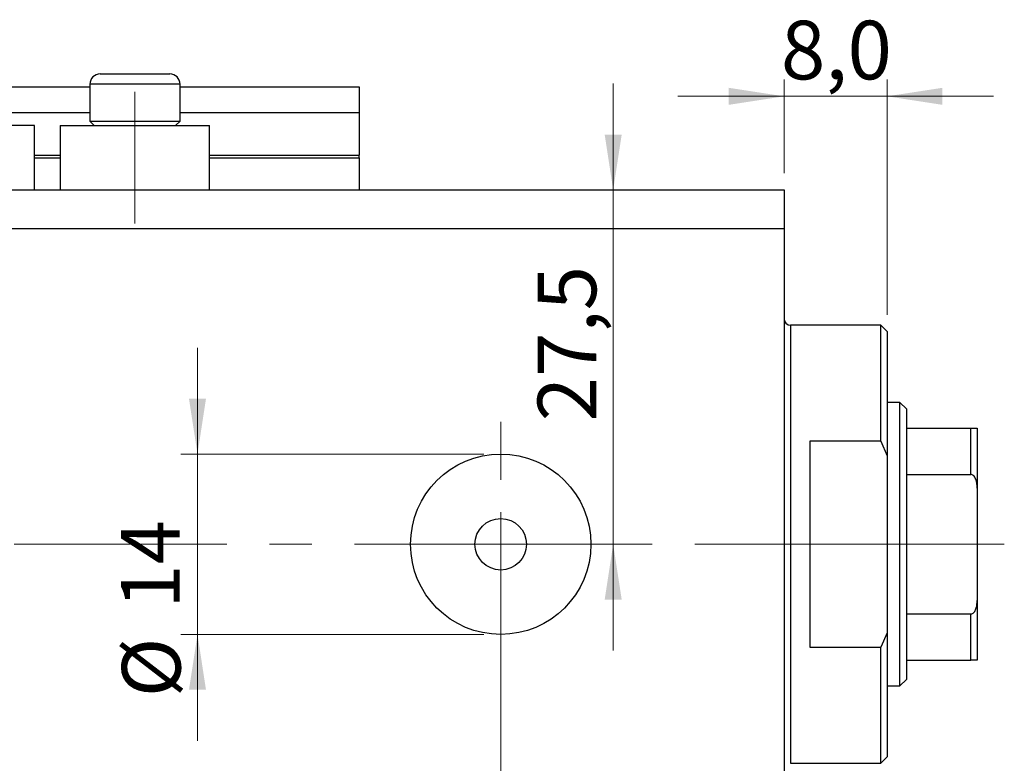
# Model space of a CAD drawing. Units: millimetres. Extents: x 15 to 415, y 5 to 292.
# Drawn here: x 275 to 334, y 203 to 247 of the extents above; entities that cross this region are included whole.
import ezdxf

# ---------------------------------------------------------------- set-up
doc = ezdxf.new("R2010")
doc.units = ezdxf.units.MM
doc.linetypes.add('CENTERX2', pattern=[20.32, 12.7, -2.54, 2.54, -2.54])
doc.styles.add('SLDTEXTSTYLE0', font='TXT', dxfattribs={"width": 0.75})
doc.dimstyles.new('SLDDIMSTYLE0', dxfattribs={"dimtxt": 3.5, "dimasz": 3.302, "dimexe": 0, "dimexo": 0.0625, "dimgap": 0.875, "dimtad": 1, "dimdec": 0, "dimlfac": 1.3, "dimrnd": 1e-09, "dimzin": 12, "dimdsep": 46, "dimtxsty": 'SLDTEXTSTYLE0', "dimsah": 1, "dimcen": 0.09, "dimadec": 0, "dimazin": 3, "dimtfac": 1, "dimtdec": 0, "dimtofl": 0, "dimtmove": 0, "dimatfit": 3, "dimfxl": 1, "dimfrac": 2, "dimtolj": 1, "dimtzin": 12, "dimarcsym": 0})
doc.dimstyles.new('SLDDIMSTYLE3', dxfattribs={"dimtxt": 3.5, "dimasz": 3.302, "dimexe": 0, "dimexo": 0.0625, "dimgap": 0.875, "dimtad": 1, "dimdec": 0, "dimlfac": 1.3, "dimrnd": 1e-09, "dimzin": 12, "dimdsep": 46, "dimtxsty": 'SLDTEXTSTYLE0', "dimsah": 1, "dimcen": 0.09, "dimadec": 0, "dimazin": 3, "dimtfac": 1, "dimtdec": 0, "dimtmove": 0, "dimatfit": 0, "dimfxl": 1, "dimfrac": 2, "dimtolj": 1, "dimtzin": 12, "dimarcsym": 0})
doc.dimstyles.new('SLDDIMSTYLE7', dxfattribs={"dimtxt": 3.5, "dimasz": 3.302, "dimexe": 0, "dimexo": 0.0625, "dimgap": 0.875, "dimtad": 1, "dimdec": 1, "dimlfac": 1.3, "dimrnd": 1e-09, "dimzin": 12, "dimdsep": 46, "dimtxsty": 'SLDTEXTSTYLE0', "dimsah": 1, "dimcen": 0.09, "dimadec": 0, "dimazin": 3, "dimtfac": 1, "dimtdec": 1, "dimtmove": 0, "dimatfit": 0, "dimfxl": 1, "dimfrac": 2, "dimtolj": 1, "dimtzin": 12, "dimarcsym": 0})

# ---------------------------------------------------------------- blocks, each defined once
blk = doc.blocks.new('_D_10')
at = {"color": 7, "linetype": 'Continuous', "lineweight": 0}
for p, q in [((320.555, 233.639), (320.555, 185.19)), ((303.632, 214.793), (303.632, 185.19)), ((303.632, 186.19), (297.282, 186.19)), ((303.632, 186.19), (320.555, 186.19)), ((320.555, 186.19), (326.905, 186.19))]:
    blk.add_line(p, q, dxfattribs=at)
at = {"color": 7, "linetype": 'Continuous', "lineweight": 18}
for points in [[(303.632, 186.19), (300.33, 186.698), (300.33, 185.682)], [(320.555, 186.19), (323.857, 185.682), (323.857, 186.698)]]:
    blk.add_solid(points, dxfattribs=at)
at = {"color": 7, "linetype": 'Continuous', "lineweight": 18, "insert": (310.379, 190.702), "char_height": 3.5, "attachment_point": 1, "style": 'SLDTEXTSTYLE0'}
blk.add_mtext('22', dxfattribs=at)
blk = doc.blocks.new('_D_11')
at = {"color": 7, "linetype": 'Continuous', "lineweight": 0}
for p, q in [((320.555, 235.947), (320.555, 177.639)), ((235.94, 193.639), (235.94, 177.639)), ((235.94, 178.639), (320.555, 178.639))]:
    blk.add_line(p, q, dxfattribs=at)
at = {"color": 7, "linetype": 'Continuous', "lineweight": 18}
for points in [[(235.94, 178.639), (239.242, 178.131), (239.242, 179.147)], [(320.555, 178.639), (317.253, 179.147), (317.253, 178.131)]]:
    blk.add_solid(points, dxfattribs=at)
at = {"color": 7, "linetype": 'Continuous', "lineweight": 18, "insert": (280.149, 183.151), "char_height": 3.5, "attachment_point": 1, "style": 'SLDTEXTSTYLE0'}
blk.add_mtext('110', dxfattribs=at)
blk = doc.blocks.new('_D_12')
at = {"color": 7, "linetype": 'Continuous', "lineweight": 0}
for p, q in [((320.555, 237.947), (320.555, 243.533)), ((326.709, 229.485), (326.709, 243.533)), ((320.555, 242.533), (314.205, 242.533)), ((326.709, 242.533), (320.555, 242.533)), ((326.709, 242.533), (333.059, 242.533))]:
    blk.add_line(p, q, dxfattribs=at)
at = {"color": 7, "linetype": 'Continuous', "lineweight": 18}
for points in [[(320.555, 242.533), (317.253, 243.041), (317.253, 242.025)], [(326.709, 242.533), (330.011, 242.025), (330.011, 243.041)]]:
    blk.add_solid(points, dxfattribs=at)
at = {"color": 7, "linetype": 'Continuous', "lineweight": 18, "insert": (320.369, 247.045), "char_height": 3.5, "attachment_point": 1, "style": 'SLDTEXTSTYLE0'}
blk.add_mtext('8,0', dxfattribs=at)
blk = doc.blocks.new('_D_13')
at = {"color": 7, "linetype": 'Continuous', "lineweight": 0}
for p, q in [((285.521, 221.177), (285.521, 227.527)), ((302.632, 221.177), (284.521, 221.177)), ((285.521, 221.177), (285.521, 210.408)), ((302.632, 210.408), (284.521, 210.408)), ((285.521, 210.408), (285.521, 204.058))]:
    blk.add_line(p, q, dxfattribs=at)
at = {"color": 7, "linetype": 'Continuous', "lineweight": 18}
for points in [[(285.521, 221.177), (286.029, 224.479), (285.013, 224.479)], [(285.521, 210.408), (285.013, 207.106), (286.029, 207.106)]]:
    blk.add_solid(points, dxfattribs=at)
at = {"color": 7, "linetype": 'Continuous', "lineweight": 18, "char_height": 3.5, "attachment_point": 1, "rotation": 90, "style": 'SLDTEXTSTYLE0'}
for s, insert in [('14', (280.955, 211.938)), ('%%c', (281.009, 206.659))]:
    blk.add_mtext(s, dxfattribs=dict(at, insert=insert))
blk = doc.blocks.new('_D_14')
at = {"color": 7, "linetype": 'Continuous', "lineweight": 0}
for p, q in [((310.349, 236.947), (310.349, 243.297)), ((310.349, 215.793), (310.349, 236.947)), ((304.632, 215.793), (311.349, 215.793)), ((310.349, 215.793), (310.349, 209.443))]:
    blk.add_line(p, q, dxfattribs=at)
at = {"color": 7, "linetype": 'Continuous', "lineweight": 18}
for points in [[(310.349, 236.947), (310.857, 240.249), (309.841, 240.249)], [(310.349, 215.793), (309.841, 212.491), (310.857, 212.491)]]:
    blk.add_solid(points, dxfattribs=at)
at = {"color": 7, "linetype": 'Continuous', "lineweight": 18, "insert": (305.837, 223.129), "char_height": 3.5, "attachment_point": 1, "rotation": 90, "style": 'SLDTEXTSTYLE0'}
blk.add_mtext('27,5', dxfattribs=at)
blk = doc.blocks.new('SW_CENTERMARKSYMBOL_11')
at = {"color": 0, "linetype": 'Continuous', "lineweight": 18}
for p, q in [((0, 3.846), (0, 7.308)), ((0, 0), (0, 1.923)), ((-3.846, 0), (-7.308, 0)), ((0, 0), (-1.923, 0)), ((0, 0), (0, -1.923)), ((0, 0), (1.923, 0)), ((3.846, 0), (7.308, 0)), ((0, -3.846), (0, -7.308))]:
    blk.add_line(p, q, dxfattribs=at)

msp = doc.modelspace()

# ---------------------------------------------------------------- linework, layer by layer
at = {"color": 7, "linetype": 'Continuous', "lineweight": 25}
for p, q in [((279.709, 243.87), (283.863, 243.87)), ((274.017, 243.1), (279.094, 243.1)), ((279.094, 243.254), (279.094, 241.054)), ((284.478, 241.054), (284.478, 243.254)), ((284.478, 243.1), (295.171, 243.1)), ((295.171, 243.1), (295.171, 241.562)), ((274.017, 241.562), (279.094, 241.562)), ((284.478, 241.562), (295.171, 241.562)), ((295.171, 241.562), (295.171, 239.023)), ((275.786, 240.793), (266.863, 240.793)), ((275.786, 236.947), (275.786, 240.793)), ((277.325, 240.793), (277.325, 236.947)), ((277.325, 240.793), (286.248, 240.793)), ((279.094, 241.054), (279.355, 240.793)), ((279.094, 241.054), (284.478, 241.054)), ((284.217, 240.793), (284.478, 241.054)), ((286.248, 236.947), (286.248, 240.793)), ((275.786, 238.87), (277.325, 238.87)), ((286.248, 238.87), (295.171, 238.87)), ((295.171, 238.87), (295.171, 239.023)), ((295.171, 238.87), (295.171, 236.947)), ((235.94, 236.947), (320.555, 236.947)), ((320.555, 236.947), (320.555, 234.639)), ((235.94, 234.639), (320.555, 234.639)), ((320.555, 234.639), (320.555, 196.947)), ((326.325, 228.87), (320.94, 228.87)), ((326.709, 228.485), (326.325, 228.87)), ((326.325, 221.947), (326.325, 228.87)), ((326.709, 228.485), (326.709, 221.08)), ((327.478, 224.254), (326.709, 224.254)), ((327.863, 223.87), (327.478, 224.254)), ((327.478, 207.331), (327.478, 224.254)), ((327.863, 223.87), (327.863, 222.716)), ((327.863, 222.716), (327.863, 219.953)), ((327.863, 222.716), (331.709, 222.716)), ((331.709, 219.953), (331.709, 222.716)), ((332.094, 222.716), (332.094, 219.146)), ((326.325, 221.947), (322.094, 221.947)), ((322.094, 221.947), (322.094, 209.639)), ((326.325, 221.947), (326.709, 221.08)), ((326.709, 221.08), (326.709, 210.505)), ((327.863, 219.953), (327.863, 211.632)), ((327.863, 219.953), (331.709, 219.953)), ((332.094, 219.146), (332.094, 212.44)), ((332.094, 212.44), (332.094, 208.87)), ((327.863, 211.632), (327.863, 208.87)), ((327.863, 211.632), (331.709, 211.632)), ((331.709, 208.87), (331.709, 211.632)), ((326.709, 210.505), (326.325, 209.639)), ((326.709, 210.505), (326.709, 203.1)), ((322.094, 209.639), (326.325, 209.639)), ((326.325, 202.716), (326.325, 209.639)), ((327.863, 208.87), (327.863, 207.716)), ((327.863, 208.87), (331.709, 208.87)), ((327.478, 207.331), (327.863, 207.716)), ((326.709, 207.331), (327.478, 207.331)), ((326.325, 202.716), (326.709, 203.1)), ((320.94, 202.716), (326.325, 202.716))]:
    msp.add_line(p, q, dxfattribs=at)
at = {"color": 8, "linetype": 'Continuous', "lineweight": 25}
for p, q in [((284.478, 243.254), (279.094, 243.254)), ((275.786, 239.023), (277.325, 239.023)), ((286.248, 239.023), (295.171, 239.023)), ((320.94, 228.87), (320.94, 215.793)), ((320.94, 215.793), (320.94, 202.716))]:
    msp.add_line(p, q, dxfattribs=at)
at = {"color": 7, "linetype": 'CENTERX2', "lineweight": 18}
for p, q in [((281.786, 234.947), (281.786, 242.793)), ((233.94, 215.793), (322.555, 215.793)), ((328.325, 215.793), (318.94, 215.793)), ((325.863, 215.793), (333.709, 215.793))]:
    msp.add_line(p, q, dxfattribs=at)
at = {"color": 7, "linetype": 'Continuous', "lineweight": 25}
for radius in [5.385, 1.538]:
    msp.add_circle((303.632, 215.793), radius, dxfattribs=at)
for centre, radius, start, end in [((279.709, 243.254), 0.615, 90, 180), ((283.863, 243.254), 0.615, 0, 90), ((320.94, 229.254), 0.385, 180, 270)]:
    msp.add_arc(centre, radius, start, end, dxfattribs=at)
for points, knots in [([(331.709, 222.716), (331.733, 222.716), (331.785, 222.716), (331.869, 222.716), (331.966, 222.716), (332.073, 222.716), (332.085, 222.716), (332.094, 222.716)], [0, 0, 0, 0, 0.073185, 0.162051, 0.295967, 0.536508, 1, 1, 1, 1]), ([(332.094, 219.146), (332.083, 219.331), (332.069, 219.561), (331.946, 219.802), (331.872, 219.89), (331.789, 219.943), (331.736, 219.95), (331.709, 219.953)], [0, 0, 0, 0, 0.566229, 0.700786, 0.836171, 0.918365, 1, 1, 1, 1]), ([(331.709, 211.632), (331.733, 211.635), (331.785, 211.641), (331.869, 211.693), (331.966, 211.807), (332.073, 212.061), (332.085, 212.29), (332.094, 212.44)], [0, 0, 0, 0, 0.073185, 0.162051, 0.295967, 0.536508, 1, 1, 1, 1]), ([(332.094, 208.87), (332.083, 208.87), (332.069, 208.87), (331.946, 208.87), (331.872, 208.87), (331.789, 208.87), (331.736, 208.87), (331.709, 208.87)], [0, 0, 0, 0, 0.566229, 0.700786, 0.836171, 0.918365, 1, 1, 1, 1])]:
    msp.add_open_spline(points, degree=3, knots=knots, dxfattribs=at)

# ---------------------------------------------------------------- block references
at = {"color": 7, "linetype": 'Continuous', "lineweight": 0}
msp.add_blockref('SW_CENTERMARKSYMBOL_11', (303.632, 215.793), dxfattribs=at)

# ---------------------------------------------------------------- dimensions: what is measured, and where the dimension line sits
at = {"color": 7, "linetype": 'Continuous', "lineweight": 18}
for base, p1, p2, dimstyle, picture, middle in [((320.555, 242.533), (326.709, 228.485), (320.555, 236.947), 'SLDDIMSTYLE7', '_D_12', (323.601, 242.533)), ((320.555, 178.639), (235.94, 194.639), (320.555, 236.947), 'SLDDIMSTYLE0', '_D_11', (284.028, 178.639)), ((320.555, 186.19), (303.632, 215.793), (320.555, 234.639), 'SLDDIMSTYLE3', '_D_10', (312.966, 186.19))]:
    dim = msp.add_linear_dim(base=base, p1=p1, p2=p2, dimstyle=dimstyle, dxfattribs=at)
    dim.commit()
    dim.dimension.update_dxf_attribs({"geometry": picture, "text_midpoint": middle, "dimtype": 160})
dim = msp.add_linear_dim(base=(310.349, 236.947), p1=(303.632, 215.793), p2=(320.555, 236.947), angle=90, dimstyle='SLDDIMSTYLE7', dxfattribs=at)
dim.commit()
dim.dimension.update_dxf_attribs({"geometry": '_D_14', "text_midpoint": (310.349, 227.655), "dimtype": 160})
dim = msp.add_linear_dim(base=(285.521, 210.408), p1=(303.632, 221.177), p2=(303.632, 210.408), angle=90, text='%%c<>', dimstyle='SLDDIMSTYLE3', dxfattribs=at)
dim.commit()
dim.dimension.update_dxf_attribs({"geometry": '_D_13', "text_midpoint": (285.521, 211.885), "dimtype": 160})

doc.saveas('drawing.dxf')
